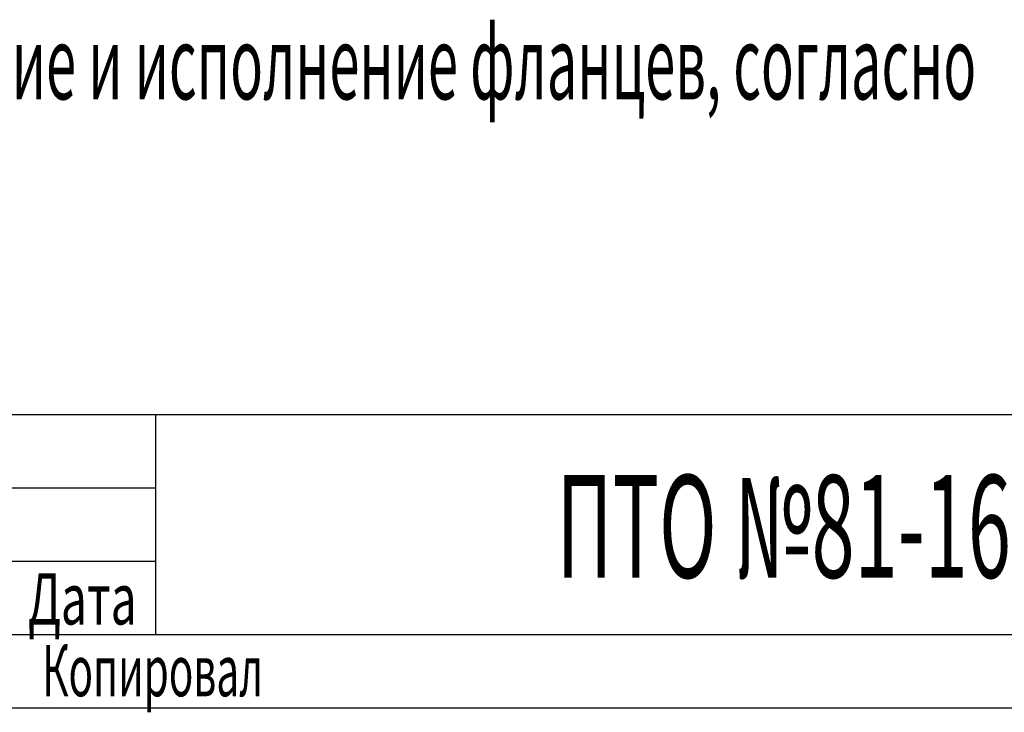
# Model space of a CAD drawing. Units: millimetres. Extents: x 0 to 6667, y -5 to 4714.
# Drawn here: x 4535 to 5601, y -5 to 745 of the extents above; entities that cross this region are included whole.
import ezdxf
from ezdxf.enums import TextEntityAlignment as Align

# ---------------------------------------------------------------- set-up
doc = ezdxf.new("R2010")
doc.units = ezdxf.units.MM
doc.header["$LTSCALE"] = 366.666667
doc.layers.get('0').update_dxf_attribs({"linetype": 'CONTINUOUS'})
doc.layers.add('NOTES', color=7, linetype='CONTINUOUS')
doc.styles.add('TEXTSTYLE_2', font='txt', dxfattribs={"width": 0.8})

# ---------------------------------------------------------------- blocks, each defined once
blk = doc.blocks.new('*T14')
at = {"color": 4, "linetype": 'Continuous'}
for p, q in [((0, 0), (2936.5, 0)), ((0, 0), (0, -238.1)), ((111.1, 0), (111.1, -238.1)), ((269.8, 0), (269.8, -238.1)), ((634.9, 0), (634.9, -238.1)), ((873, 0), (873, -238.1)), ((1031.7, 0), (1031.7, -238.1)), ((2777.8, 0), (2777.8, -238.1)), ((2936.5, 0), (2936.5, -238.1)), ((0, -79.4), (1031.7, -79.4)), ((2777.8, -111.1), (2936.5, -111.1)), ((0, -158.7), (1031.7, -158.7)), ((0, -238.1), (2936.5, -238.1))]:
    blk.add_line(p, q, dxfattribs=at)
at = {"layer": 'NOTES', "color": 5, "linetype": 'Continuous', "oblique": 15}
for s, height, width, p in [('Лист', 55.56, 0.660156, (2857.1, -84.3)), ('ПТО №81-16, L2=1500 ', 111.111, 0.554492, (1904.8, -176.6)), ('Лист', 55.56, 0.660156, (190.5, -227.2)), ('№ докум.', 55.56, 0.571289, (452.4, -227.2)), ('Подп.', 55.56, 0.514062, (754, -227.2)), ('Дата', 55.56, 0.660156, (952.4, -227.2))]:
    blk.add_text(s, height=height, dxfattribs=dict(at, width=width)).set_placement(p, align=Align.CENTER)
at = {"layer": 'NOTES', "color": 5, "linetype": 'Continuous', "style": 'TEXTSTYLE_2', "oblique": 15, "width": 0.509766}
blk.add_text('Изм.', height=55.56, dxfattribs=at).set_placement((55.6, -227.2), align=Align.CENTER)
blk = doc.blocks.new('*T15')
at = {"color": 7, "linetype": 'Continuous'}
for p, q in [((0, 0), (2936.5, 0)), ((0, 0), (0, -238.1)), ((111.1, 0), (111.1, -238.1)), ((269.8, 0), (269.8, -238.1)), ((634.9, 0), (634.9, -238.1)), ((873, 0), (873, -238.1)), ((1031.7, 0), (1031.7, -238.1)), ((2777.8, 0), (2777.8, -238.1)), ((2936.5, 0), (2936.5, -238.1)), ((2777.8, -111.1), (2936.5, -111.1)), ((0, -158.7), (1031.7, -158.7)), ((0, -238.1), (2936.5, -238.1))]:
    blk.add_line(p, q, dxfattribs=at)

msp = doc.modelspace()

# ---------------------------------------------------------------- linework, layer by layer
at = {"color": 7, "linetype": 'Continuous'}
msp.add_line((317.46, 79.365), (6587.302, 79.365), dxfattribs=at)
at = {"color": 4, "linetype": 'Continuous'}
msp.add_line((0, 0), (6666.667, 0), dxfattribs=at)

# ---------------------------------------------------------------- block references
for name in ['*T14', '*T15']:
    msp.add_blockref(name, (3650.794, 317.46))

# ---------------------------------------------------------------- texts
at = {"color": 5, "linetype": 'Continuous', "style": 'TEXTSTYLE_2', "oblique": 15, "width": 0.578559}
msp.add_text('Копировал', height=55.5556, dxfattribs=at).set_placement((4559.827, 12.6))
at = {"layer": 'NOTES', "color": 5, "linetype": 'Continuous', "oblique": 15, "width": 0.542654}
msp.add_text('  1 Назначение портов, наличие и исполнение фланцев, согласно ', height=79.36508, dxfattribs=at).set_placement((3680.432, 658.619))

doc.saveas('drawing.dxf')
